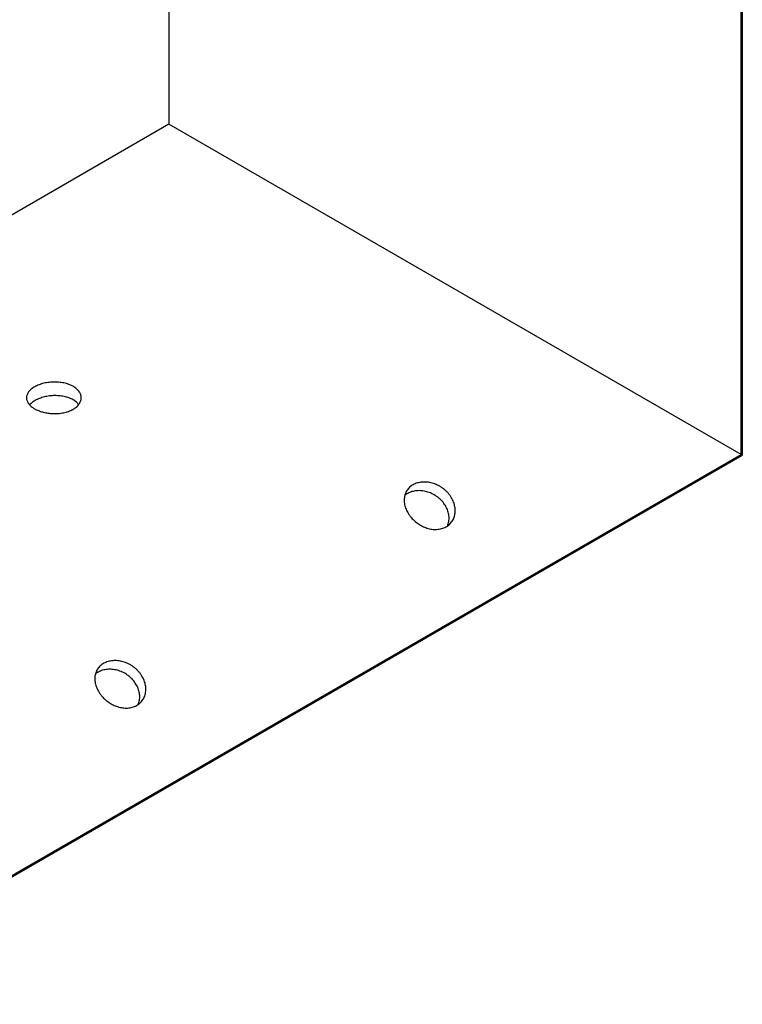
# Model space of a CAD drawing. Units: millimetres. Extents: x 419 to 994, y 122 to 829.
# Drawn here: x 928 to 994, y 163 to 253 of the extents above; entities that cross this region are included whole.
import ezdxf

# ---------------------------------------------------------------- set-up
doc = ezdxf.new("R2010")
doc.units = ezdxf.units.MM
doc.layers.add('Part', color=7, linetype='Continuous', lineweight=25)

msp = doc.modelspace()

# ---------------------------------------------------------------- linework, layer by layer
at = {"layer": 'Part'}
for p, q in [((941.826, 342.688), (941.826, 243.185)), ((994.258, 313.342), (994.258, 212.913)), ((994.151, 212.974), (994.151, 312.478)), ((941.826, 243.185), (855.653, 193.433)), ((994.151, 212.974), (941.826, 243.185)), ((907.284, 162.698), (994.258, 212.913)), ((907.979, 163.223), (994.151, 212.974)), ((994.151, 212.974), (994.258, 212.913))]:
    msp.add_line(p, q, dxfattribs=at)
for points, knots in [([(929.546, 217.153), (929.506, 217.175), (929.468, 217.199), (929.432, 217.223), (929.395, 217.247), (929.36, 217.271), (929.326, 217.297), (929.276, 217.334), (929.228, 217.374), (929.185, 217.414), (929.141, 217.454), (929.101, 217.496), (929.065, 217.538), (929.028, 217.58), (928.995, 217.624), (928.967, 217.668), (928.938, 217.712), (928.913, 217.756), (928.892, 217.802), (928.872, 217.847), (928.855, 217.893), (928.842, 217.939), (928.83, 217.985), (928.821, 218.031), (928.817, 218.078), (928.813, 218.124), (928.812, 218.171), (928.816, 218.218), (928.821, 218.264), (928.829, 218.311), (928.841, 218.357), (928.853, 218.403), (928.87, 218.449), (928.89, 218.494), (928.911, 218.539), (928.935, 218.584), (928.964, 218.628), (928.992, 218.672), (929.024, 218.716), (929.061, 218.758), (929.097, 218.8), (929.136, 218.842), (929.18, 218.882), (929.223, 218.923), (929.27, 218.962), (929.321, 219), (929.371, 219.038), (929.425, 219.074), (929.481, 219.11), (929.538, 219.145), (929.598, 219.178), (929.66, 219.21), (929.723, 219.242), (929.788, 219.273), (929.856, 219.301), (929.923, 219.33), (929.993, 219.357), (930.066, 219.381), (930.138, 219.406), (930.212, 219.429), (930.288, 219.45), (930.364, 219.471), (930.442, 219.489), (930.521, 219.506), (930.6, 219.522), (930.68, 219.536), (930.761, 219.548), (930.842, 219.56), (930.925, 219.57), (931.007, 219.578), (931.09, 219.585), (931.173, 219.59), (931.256, 219.593), (931.34, 219.595), (931.423, 219.595), (931.506, 219.593), (931.589, 219.591), (931.672, 219.586), (931.754, 219.579), (931.836, 219.572), (931.917, 219.563), (931.997, 219.551), (932.078, 219.539), (932.157, 219.525), (932.234, 219.508), (932.312, 219.491), (932.387, 219.472), (932.461, 219.451), (932.536, 219.43), (932.608, 219.407), (932.677, 219.381), (932.747, 219.355), (932.815, 219.327), (932.88, 219.298), (932.945, 219.268), (933.007, 219.236), (933.066, 219.202), (933.126, 219.169), (933.182, 219.133), (933.236, 219.096), (933.289, 219.058), (933.339, 219.019), (933.386, 218.979), (933.432, 218.939), (933.475, 218.897), (933.515, 218.853), (933.554, 218.81), (933.59, 218.766), (933.622, 218.72), (933.654, 218.675), (933.682, 218.628), (933.706, 218.581), (933.73, 218.534), (933.751, 218.486), (933.767, 218.437), (933.783, 218.388), (933.795, 218.339), (933.802, 218.29), (933.81, 218.241), (933.814, 218.191), (933.813, 218.141), (933.813, 218.092), (933.808, 218.042), (933.799, 217.993), (933.79, 217.944), (933.777, 217.895), (933.76, 217.846), (933.743, 217.798), (933.722, 217.75), (933.697, 217.703), (933.671, 217.656), (933.642, 217.609), (933.609, 217.564), (933.576, 217.519), (933.54, 217.475), (933.499, 217.432), (933.459, 217.389), (933.415, 217.347), (933.367, 217.307), (933.32, 217.267), (933.269, 217.229), (933.215, 217.192), (933.161, 217.155), (933.103, 217.12), (933.043, 217.087), (932.983, 217.053), (932.92, 217.022), (932.854, 216.993), (932.789, 216.963), (932.721, 216.936), (932.65, 216.911), (932.58, 216.886), (932.507, 216.863), (932.433, 216.842), (932.358, 216.822), (932.282, 216.803), (932.204, 216.787), (932.126, 216.771), (932.047, 216.758), (931.966, 216.746), (931.886, 216.735), (931.805, 216.726), (931.722, 216.72), (931.64, 216.713), (931.557, 216.709), (931.474, 216.708), (931.391, 216.706), (931.308, 216.707), (931.224, 216.71), (931.145, 216.713), (931.066, 216.718), (930.987, 216.726), (930.917, 216.732), (930.847, 216.74), (930.777, 216.75), (930.708, 216.76), (930.639, 216.772), (930.571, 216.785), (930.503, 216.799), (930.436, 216.813), (930.37, 216.83), (930.304, 216.846), (930.239, 216.864), (930.176, 216.884), (930.113, 216.903), (930.051, 216.924), (929.99, 216.946), (929.93, 216.969), (929.871, 216.992), (929.814, 217.017), (929.757, 217.042), (929.702, 217.069), (929.649, 217.096), (929.614, 217.114), (929.579, 217.133), (929.546, 217.153)], [-3.141593, -3.141593, -3.141593, -3.141593, -3.074926, -3.074926, -3.074926, -3.008259, -3.008259, -3.008259, -2.908259, -2.908259, -2.908259, -2.808259, -2.808259, -2.808259, -2.708259, -2.708259, -2.708259, -2.608259, -2.608259, -2.608259, -2.508259, -2.508259, -2.508259, -2.408259, -2.408259, -2.408259, -2.308259, -2.308259, -2.308259, -2.208259, -2.208259, -2.208259, -2.108259, -2.108259, -2.108259, -2.008259, -2.008259, -2.008259, -1.908259, -1.908259, -1.908259, -1.808259, -1.808259, -1.808259, -1.708259, -1.708259, -1.708259, -1.608259, -1.608259, -1.608259, -1.508259, -1.508259, -1.508259, -1.408259, -1.408259, -1.408259, -1.308259, -1.308259, -1.308259, -1.208259, -1.208259, -1.208259, -1.108259, -1.108259, -1.108259, -1.008259, -1.008259, -1.008259, -0.908259, -0.908259, -0.908259, -0.808259, -0.808259, -0.808259, -0.708259, -0.708259, -0.708259, -0.608259, -0.608259, -0.608259, -0.508259, -0.508259, -0.508259, -0.408259, -0.408259, -0.408259, -0.308259, -0.308259, -0.308259, -0.208259, -0.208259, -0.208259, -0.108259, -0.108259, -0.108259, -0.008259, -0.008259, -0.008259, 0.091741, 0.091741, 0.091741, 0.191741, 0.191741, 0.191741, 0.291741, 0.291741, 0.291741, 0.391741, 0.391741, 0.391741, 0.491741, 0.491741, 0.491741, 0.591741, 0.591741, 0.591741, 0.691741, 0.691741, 0.691741, 0.791741, 0.791741, 0.791741, 0.891741, 0.891741, 0.891741, 0.991741, 0.991741, 0.991741, 1.091741, 1.091741, 1.091741, 1.191741, 1.191741, 1.191741, 1.291741, 1.291741, 1.291741, 1.391741, 1.391741, 1.391741, 1.491741, 1.491741, 1.491741, 1.591741, 1.591741, 1.591741, 1.691741, 1.691741, 1.691741, 1.791741, 1.791741, 1.791741, 1.891741, 1.891741, 1.891741, 1.991741, 1.991741, 1.991741, 2.091741, 2.091741, 2.091741, 2.191741, 2.191741, 2.191741, 2.291741, 2.291741, 2.291741, 2.391741, 2.391741, 2.391741, 2.486873, 2.486873, 2.486873, 2.572272, 2.572272, 2.572272, 2.65767, 2.65767, 2.65767, 2.743068, 2.743068, 2.743068, 2.828466, 2.828466, 2.828466, 2.913864, 2.913864, 2.913864, 2.999262, 2.999262, 2.999262, 3.084661, 3.084661, 3.084661, 3.141593, 3.141593, 3.141593, 3.141593]), ([(933.586, 217.533), (933.56, 217.568), (933.532, 217.603), (933.501, 217.637), (933.463, 217.679), (933.422, 217.72), (933.377, 217.76), (933.332, 217.799), (933.283, 217.837), (933.231, 217.873), (933.18, 217.91), (933.125, 217.945), (933.067, 217.977), (933.009, 218.01), (932.948, 218.041), (932.885, 218.07), (932.821, 218.099), (932.755, 218.126), (932.687, 218.151), (932.619, 218.175), (932.548, 218.198), (932.476, 218.218), (932.403, 218.239), (932.329, 218.257), (932.253, 218.273), (932.177, 218.289), (932.099, 218.302), (932.02, 218.313), (931.942, 218.324), (931.862, 218.333), (931.781, 218.339), (931.7, 218.346), (931.619, 218.35), (931.537, 218.351), (931.455, 218.353), (931.373, 218.352), (931.29, 218.349), (931.208, 218.346), (931.126, 218.34), (931.044, 218.332), (930.963, 218.324), (930.881, 218.314), (930.801, 218.302), (930.72, 218.289), (930.641, 218.274), (930.563, 218.258), (930.484, 218.241), (930.407, 218.222), (930.332, 218.201), (930.256, 218.18), (930.183, 218.157), (930.111, 218.132), (930.039, 218.107), (929.969, 218.08), (929.902, 218.051), (929.834, 218.022), (929.769, 217.992), (929.707, 217.96), (929.645, 217.928), (929.585, 217.894), (929.528, 217.859), (929.471, 217.824), (929.418, 217.787), (929.367, 217.749), (929.317, 217.712), (929.269, 217.672), (929.226, 217.632), (929.182, 217.592), (929.141, 217.551), (929.105, 217.509), (929.102, 217.506), (929.1, 217.503), (929.098, 217.501)], [-0.371913, -0.371913, -0.371913, -0.371913, -0.291741, -0.291741, -0.291741, -0.191741, -0.191741, -0.191741, -0.091741, -0.091741, -0.091741, 0.008259, 0.008259, 0.008259, 0.108259, 0.108259, 0.108259, 0.208259, 0.208259, 0.208259, 0.308259, 0.308259, 0.308259, 0.408259, 0.408259, 0.408259, 0.508259, 0.508259, 0.508259, 0.608259, 0.608259, 0.608259, 0.708259, 0.708259, 0.708259, 0.808259, 0.808259, 0.808259, 0.908259, 0.908259, 0.908259, 1.008259, 1.008259, 1.008259, 1.108259, 1.108259, 1.108259, 1.208259, 1.208259, 1.208259, 1.308259, 1.308259, 1.308259, 1.408259, 1.408259, 1.408259, 1.508259, 1.508259, 1.508259, 1.608259, 1.608259, 1.608259, 1.708259, 1.708259, 1.708259, 1.808259, 1.808259, 1.808259, 1.908259, 1.908259, 1.908259, 1.914644, 1.914644, 1.914644, 1.914644]), ([(963.918, 207.286), (963.884, 207.328), (963.852, 207.372), (963.82, 207.416), (963.789, 207.459), (963.759, 207.504), (963.731, 207.549), (963.688, 207.616), (963.649, 207.685), (963.613, 207.755), (963.576, 207.824), (963.544, 207.894), (963.515, 207.965), (963.485, 208.036), (963.46, 208.107), (963.438, 208.179), (963.416, 208.25), (963.398, 208.322), (963.384, 208.393), (963.369, 208.465), (963.359, 208.536), (963.352, 208.607), (963.345, 208.677), (963.342, 208.747), (963.343, 208.817), (963.345, 208.886), (963.349, 208.954), (963.358, 209.021), (963.367, 209.089), (963.38, 209.154), (963.396, 209.219), (963.413, 209.283), (963.433, 209.346), (963.457, 209.407), (963.481, 209.468), (963.509, 209.527), (963.54, 209.585), (963.572, 209.642), (963.607, 209.697), (963.645, 209.749), (963.683, 209.802), (963.725, 209.852), (963.77, 209.9), (963.815, 209.948), (963.863, 209.993), (963.915, 210.035), (963.966, 210.077), (964.02, 210.116), (964.077, 210.153), (964.134, 210.189), (964.194, 210.222), (964.256, 210.252), (964.318, 210.282), (964.382, 210.309), (964.449, 210.333), (964.515, 210.356), (964.584, 210.377), (964.655, 210.393), (964.725, 210.41), (964.797, 210.423), (964.871, 210.433), (964.944, 210.443), (965.019, 210.449), (965.095, 210.452), (965.171, 210.455), (965.248, 210.454), (965.325, 210.45), (965.403, 210.445), (965.481, 210.437), (965.559, 210.426), (965.638, 210.414), (965.716, 210.399), (965.795, 210.381), (965.873, 210.362), (965.951, 210.34), (966.029, 210.315), (966.106, 210.289), (966.183, 210.261), (966.259, 210.229), (966.335, 210.197), (966.41, 210.161), (966.484, 210.123), (966.557, 210.084), (966.63, 210.043), (966.7, 209.999), (966.771, 209.954), (966.839, 209.907), (966.906, 209.857), (966.973, 209.807), (967.037, 209.755), (967.099, 209.7), (967.162, 209.645), (967.221, 209.587), (967.278, 209.528), (967.335, 209.468), (967.39, 209.406), (967.441, 209.343), (967.492, 209.279), (967.541, 209.214), (967.586, 209.147), (967.631, 209.08), (967.673, 209.012), (967.711, 208.943), (967.749, 208.873), (967.784, 208.803), (967.816, 208.731), (967.847, 208.66), (967.875, 208.588), (967.899, 208.515), (967.923, 208.443), (967.943, 208.37), (967.959, 208.297), (967.976, 208.223), (967.988, 208.15), (967.997, 208.078), (968.006, 208.005), (968.011, 207.932), (968.011, 207.861), (968.012, 207.789), (968.009, 207.718), (968.002, 207.648), (967.996, 207.578), (967.985, 207.509), (967.97, 207.442), (967.956, 207.375), (967.937, 207.309), (967.915, 207.244), (967.893, 207.18), (967.867, 207.118), (967.838, 207.057), (967.808, 206.997), (967.775, 206.939), (967.739, 206.883), (967.702, 206.827), (967.662, 206.774), (967.619, 206.723), (967.576, 206.672), (967.53, 206.624), (967.481, 206.579), (967.432, 206.534), (967.38, 206.492), (967.325, 206.453), (967.27, 206.414), (967.213, 206.378), (967.153, 206.345), (967.093, 206.312), (967.03, 206.283), (966.966, 206.257), (966.901, 206.231), (966.835, 206.209), (966.766, 206.19), (966.698, 206.171), (966.628, 206.156), (966.557, 206.144), (966.485, 206.133), (966.412, 206.125), (966.338, 206.12), (966.264, 206.116), (966.189, 206.115), (966.113, 206.118), (966.037, 206.121), (965.961, 206.128), (965.884, 206.138), (965.807, 206.149), (965.73, 206.163), (965.653, 206.18), (965.576, 206.197), (965.498, 206.218), (965.422, 206.243), (965.349, 206.266), (965.276, 206.292), (965.204, 206.322), (965.14, 206.348), (965.076, 206.376), (965.013, 206.407), (964.95, 206.438), (964.887, 206.471), (964.826, 206.507), (964.765, 206.542), (964.704, 206.58), (964.645, 206.619), (964.586, 206.659), (964.528, 206.7), (964.472, 206.743), (964.415, 206.787), (964.36, 206.832), (964.307, 206.879), (964.254, 206.926), (964.202, 206.974), (964.152, 207.024), (964.102, 207.074), (964.054, 207.126), (964.008, 207.179), (963.977, 207.214), (963.947, 207.25), (963.918, 207.286)], [-3.141593, -3.141593, -3.141593, -3.141593, -3.074926, -3.074926, -3.074926, -3.008259, -3.008259, -3.008259, -2.908259, -2.908259, -2.908259, -2.808259, -2.808259, -2.808259, -2.708259, -2.708259, -2.708259, -2.608259, -2.608259, -2.608259, -2.508259, -2.508259, -2.508259, -2.408259, -2.408259, -2.408259, -2.308259, -2.308259, -2.308259, -2.208259, -2.208259, -2.208259, -2.108259, -2.108259, -2.108259, -2.008259, -2.008259, -2.008259, -1.908259, -1.908259, -1.908259, -1.808259, -1.808259, -1.808259, -1.708259, -1.708259, -1.708259, -1.608259, -1.608259, -1.608259, -1.508259, -1.508259, -1.508259, -1.408259, -1.408259, -1.408259, -1.308259, -1.308259, -1.308259, -1.208259, -1.208259, -1.208259, -1.108259, -1.108259, -1.108259, -1.008259, -1.008259, -1.008259, -0.908259, -0.908259, -0.908259, -0.808259, -0.808259, -0.808259, -0.708259, -0.708259, -0.708259, -0.608259, -0.608259, -0.608259, -0.508259, -0.508259, -0.508259, -0.408259, -0.408259, -0.408259, -0.308259, -0.308259, -0.308259, -0.208259, -0.208259, -0.208259, -0.108259, -0.108259, -0.108259, -0.008259, -0.008259, -0.008259, 0.091741, 0.091741, 0.091741, 0.191741, 0.191741, 0.191741, 0.291741, 0.291741, 0.291741, 0.391741, 0.391741, 0.391741, 0.491741, 0.491741, 0.491741, 0.591741, 0.591741, 0.591741, 0.691741, 0.691741, 0.691741, 0.791741, 0.791741, 0.791741, 0.891741, 0.891741, 0.891741, 0.991741, 0.991741, 0.991741, 1.091741, 1.091741, 1.091741, 1.191741, 1.191741, 1.191741, 1.291741, 1.291741, 1.291741, 1.391741, 1.391741, 1.391741, 1.491741, 1.491741, 1.491741, 1.591741, 1.591741, 1.591741, 1.691741, 1.691741, 1.691741, 1.791741, 1.791741, 1.791741, 1.891741, 1.891741, 1.891741, 1.991741, 1.991741, 1.991741, 2.091741, 2.091741, 2.091741, 2.191741, 2.191741, 2.191741, 2.291741, 2.291741, 2.291741, 2.391741, 2.391741, 2.391741, 2.486873, 2.486873, 2.486873, 2.572272, 2.572272, 2.572272, 2.65767, 2.65767, 2.65767, 2.743068, 2.743068, 2.743068, 2.828466, 2.828466, 2.828466, 2.913864, 2.913864, 2.913864, 2.999262, 2.999262, 2.999262, 3.084661, 3.084661, 3.084661, 3.141593, 3.141593, 3.141593, 3.141593]), ([(967.303, 206.437), (967.318, 206.471), (967.332, 206.506), (967.344, 206.541), (967.367, 206.605), (967.386, 206.67), (967.402, 206.736), (967.417, 206.802), (967.429, 206.87), (967.437, 206.939), (967.445, 207.007), (967.449, 207.077), (967.449, 207.147), (967.449, 207.218), (967.445, 207.289), (967.438, 207.36), (967.43, 207.432), (967.419, 207.503), (967.403, 207.575), (967.388, 207.646), (967.369, 207.718), (967.346, 207.789), (967.324, 207.86), (967.297, 207.93), (967.267, 208), (967.237, 208.07), (967.203, 208.139), (967.166, 208.206), (967.129, 208.274), (967.089, 208.341), (967.045, 208.406), (967.001, 208.471), (966.954, 208.535), (966.904, 208.596), (966.854, 208.658), (966.801, 208.718), (966.746, 208.776), (966.69, 208.834), (966.632, 208.89), (966.571, 208.943), (966.51, 208.996), (966.447, 209.047), (966.381, 209.096), (966.316, 209.144), (966.248, 209.19), (966.179, 209.233), (966.11, 209.275), (966.039, 209.315), (965.966, 209.352), (965.894, 209.389), (965.82, 209.423), (965.745, 209.454), (965.67, 209.484), (965.595, 209.512), (965.518, 209.536), (965.442, 209.56), (965.364, 209.581), (965.287, 209.598), (965.21, 209.616), (965.132, 209.63), (965.054, 209.64), (964.977, 209.651), (964.9, 209.658), (964.823, 209.661), (964.746, 209.665), (964.67, 209.665), (964.595, 209.661), (964.519, 209.658), (964.445, 209.651), (964.372, 209.64), (964.299, 209.63), (964.227, 209.616), (964.157, 209.599), (964.087, 209.582), (964.019, 209.561), (963.952, 209.537), (963.886, 209.514), (963.822, 209.486), (963.76, 209.456), (963.698, 209.426), (963.638, 209.393), (963.581, 209.357), (963.524, 209.32), (963.47, 209.281), (963.418, 209.239), (963.411, 209.233), (963.404, 209.227), (963.397, 209.221)], [-1.047579, -1.047579, -1.047579, -1.047579, -0.991741, -0.991741, -0.991741, -0.891741, -0.891741, -0.891741, -0.791741, -0.791741, -0.791741, -0.691741, -0.691741, -0.691741, -0.591741, -0.591741, -0.591741, -0.491741, -0.491741, -0.491741, -0.391741, -0.391741, -0.391741, -0.291741, -0.291741, -0.291741, -0.191741, -0.191741, -0.191741, -0.091741, -0.091741, -0.091741, 0.008259, 0.008259, 0.008259, 0.108259, 0.108259, 0.108259, 0.208259, 0.208259, 0.208259, 0.308259, 0.308259, 0.308259, 0.408259, 0.408259, 0.408259, 0.508259, 0.508259, 0.508259, 0.608259, 0.608259, 0.608259, 0.708259, 0.708259, 0.708259, 0.808259, 0.808259, 0.808259, 0.908259, 0.908259, 0.908259, 1.008259, 1.008259, 1.008259, 1.108259, 1.108259, 1.108259, 1.208259, 1.208259, 1.208259, 1.308259, 1.308259, 1.308259, 1.408259, 1.408259, 1.408259, 1.508259, 1.508259, 1.508259, 1.608259, 1.608259, 1.608259, 1.708259, 1.708259, 1.708259, 1.722175, 1.722175, 1.722175, 1.722175]), ([(935.634, 190.956), (935.6, 190.998), (935.567, 191.042), (935.536, 191.086), (935.505, 191.129), (935.475, 191.174), (935.447, 191.219), (935.404, 191.286), (935.364, 191.355), (935.328, 191.425), (935.292, 191.494), (935.259, 191.564), (935.23, 191.635), (935.201, 191.706), (935.176, 191.777), (935.154, 191.849), (935.132, 191.92), (935.114, 191.992), (935.099, 192.063), (935.085, 192.135), (935.074, 192.206), (935.068, 192.277), (935.061, 192.347), (935.058, 192.418), (935.059, 192.487), (935.06, 192.556), (935.065, 192.624), (935.074, 192.691), (935.083, 192.759), (935.095, 192.825), (935.112, 192.889), (935.128, 192.953), (935.149, 193.016), (935.173, 193.077), (935.197, 193.138), (935.225, 193.198), (935.256, 193.255), (935.287, 193.312), (935.322, 193.367), (935.361, 193.419), (935.399, 193.472), (935.441, 193.522), (935.486, 193.57), (935.531, 193.618), (935.579, 193.663), (935.63, 193.705), (935.682, 193.747), (935.736, 193.786), (935.793, 193.823), (935.85, 193.859), (935.909, 193.892), (935.971, 193.922), (936.034, 193.952), (936.098, 193.979), (936.165, 194.003), (936.231, 194.026), (936.3, 194.047), (936.37, 194.063), (936.441, 194.08), (936.513, 194.094), (936.586, 194.103), (936.66, 194.113), (936.735, 194.119), (936.811, 194.122), (936.887, 194.125), (936.964, 194.124), (937.041, 194.12), (937.119, 194.115), (937.197, 194.107), (937.275, 194.096), (937.353, 194.084), (937.432, 194.069), (937.51, 194.051), (937.589, 194.032), (937.667, 194.01), (937.744, 193.985), (937.822, 193.959), (937.899, 193.931), (937.975, 193.899), (938.051, 193.867), (938.126, 193.831), (938.199, 193.793), (938.273, 193.755), (938.345, 193.713), (938.416, 193.669), (938.486, 193.624), (938.555, 193.577), (938.622, 193.527), (938.688, 193.477), (938.753, 193.425), (938.815, 193.37), (938.877, 193.315), (938.937, 193.257), (938.994, 193.198), (939.051, 193.138), (939.105, 193.076), (939.157, 193.013), (939.208, 192.949), (939.256, 192.884), (939.301, 192.817), (939.347, 192.751), (939.388, 192.682), (939.427, 192.613), (939.465, 192.543), (939.5, 192.473), (939.531, 192.401), (939.563, 192.33), (939.591, 192.258), (939.615, 192.185), (939.639, 192.113), (939.659, 192.04), (939.675, 191.967), (939.692, 191.894), (939.704, 191.82), (939.713, 191.748), (939.722, 191.675), (939.726, 191.603), (939.727, 191.531), (939.728, 191.459), (939.725, 191.388), (939.718, 191.318), (939.711, 191.248), (939.7, 191.179), (939.686, 191.112), (939.671, 191.045), (939.653, 190.979), (939.631, 190.914), (939.609, 190.85), (939.583, 190.788), (939.553, 190.728), (939.524, 190.667), (939.491, 190.609), (939.454, 190.553), (939.418, 190.497), (939.378, 190.444), (939.335, 190.393), (939.292, 190.342), (939.246, 190.294), (939.197, 190.249), (939.148, 190.204), (939.096, 190.162), (939.041, 190.123), (938.986, 190.084), (938.928, 190.048), (938.868, 190.015), (938.808, 189.982), (938.746, 189.953), (938.682, 189.927), (938.617, 189.901), (938.551, 189.879), (938.482, 189.86), (938.414, 189.841), (938.344, 189.826), (938.272, 189.814), (938.201, 189.803), (938.128, 189.795), (938.054, 189.79), (937.98, 189.786), (937.905, 189.785), (937.829, 189.788), (937.753, 189.791), (937.676, 189.798), (937.6, 189.808), (937.523, 189.819), (937.446, 189.833), (937.368, 189.85), (937.291, 189.867), (937.214, 189.888), (937.138, 189.913), (937.065, 189.936), (936.992, 189.962), (936.92, 189.992), (936.856, 190.018), (936.792, 190.047), (936.729, 190.077), (936.665, 190.108), (936.603, 190.142), (936.542, 190.177), (936.48, 190.212), (936.42, 190.25), (936.361, 190.289), (936.302, 190.329), (936.244, 190.37), (936.187, 190.413), (936.131, 190.457), (936.076, 190.502), (936.023, 190.549), (935.969, 190.596), (935.917, 190.644), (935.868, 190.694), (935.818, 190.744), (935.77, 190.796), (935.723, 190.849), (935.693, 190.884), (935.663, 190.92), (935.634, 190.956)], [-3.141593, -3.141593, -3.141593, -3.141593, -3.074926, -3.074926, -3.074926, -3.008259, -3.008259, -3.008259, -2.908259, -2.908259, -2.908259, -2.808259, -2.808259, -2.808259, -2.708259, -2.708259, -2.708259, -2.608259, -2.608259, -2.608259, -2.508259, -2.508259, -2.508259, -2.408259, -2.408259, -2.408259, -2.308259, -2.308259, -2.308259, -2.208259, -2.208259, -2.208259, -2.108259, -2.108259, -2.108259, -2.008259, -2.008259, -2.008259, -1.908259, -1.908259, -1.908259, -1.808259, -1.808259, -1.808259, -1.708259, -1.708259, -1.708259, -1.608259, -1.608259, -1.608259, -1.508259, -1.508259, -1.508259, -1.408259, -1.408259, -1.408259, -1.308259, -1.308259, -1.308259, -1.208259, -1.208259, -1.208259, -1.108259, -1.108259, -1.108259, -1.008259, -1.008259, -1.008259, -0.908259, -0.908259, -0.908259, -0.808259, -0.808259, -0.808259, -0.708259, -0.708259, -0.708259, -0.608259, -0.608259, -0.608259, -0.508259, -0.508259, -0.508259, -0.408259, -0.408259, -0.408259, -0.308259, -0.308259, -0.308259, -0.208259, -0.208259, -0.208259, -0.108259, -0.108259, -0.108259, -0.008259, -0.008259, -0.008259, 0.091741, 0.091741, 0.091741, 0.191741, 0.191741, 0.191741, 0.291741, 0.291741, 0.291741, 0.391741, 0.391741, 0.391741, 0.491741, 0.491741, 0.491741, 0.591741, 0.591741, 0.591741, 0.691741, 0.691741, 0.691741, 0.791741, 0.791741, 0.791741, 0.891741, 0.891741, 0.891741, 0.991741, 0.991741, 0.991741, 1.091741, 1.091741, 1.091741, 1.191741, 1.191741, 1.191741, 1.291741, 1.291741, 1.291741, 1.391741, 1.391741, 1.391741, 1.491741, 1.491741, 1.491741, 1.591741, 1.591741, 1.591741, 1.691741, 1.691741, 1.691741, 1.791741, 1.791741, 1.791741, 1.891741, 1.891741, 1.891741, 1.991741, 1.991741, 1.991741, 2.091741, 2.091741, 2.091741, 2.191741, 2.191741, 2.191741, 2.291741, 2.291741, 2.291741, 2.391741, 2.391741, 2.391741, 2.486873, 2.486873, 2.486873, 2.572272, 2.572272, 2.572272, 2.65767, 2.65767, 2.65767, 2.743068, 2.743068, 2.743068, 2.828466, 2.828466, 2.828466, 2.913864, 2.913864, 2.913864, 2.999262, 2.999262, 2.999262, 3.084661, 3.084661, 3.084661, 3.141593, 3.141593, 3.141593, 3.141593]), ([(939.018, 190.107), (939.033, 190.141), (939.047, 190.176), (939.06, 190.211), (939.083, 190.275), (939.102, 190.34), (939.118, 190.406), (939.133, 190.472), (939.145, 190.54), (939.153, 190.609), (939.16, 190.677), (939.164, 190.747), (939.165, 190.818), (939.165, 190.888), (939.161, 190.959), (939.153, 191.03), (939.146, 191.102), (939.134, 191.173), (939.119, 191.245), (939.104, 191.316), (939.085, 191.388), (939.062, 191.459), (939.039, 191.53), (939.013, 191.6), (938.983, 191.67), (938.953, 191.74), (938.919, 191.809), (938.882, 191.876), (938.845, 191.944), (938.804, 192.011), (938.761, 192.076), (938.717, 192.141), (938.67, 192.205), (938.62, 192.267), (938.57, 192.328), (938.517, 192.388), (938.461, 192.446), (938.406, 192.504), (938.347, 192.56), (938.286, 192.613), (938.226, 192.666), (938.162, 192.717), (938.097, 192.766), (938.032, 192.814), (937.964, 192.86), (937.895, 192.903), (937.826, 192.945), (937.755, 192.985), (937.682, 193.022), (937.61, 193.059), (937.536, 193.093), (937.461, 193.124), (937.386, 193.154), (937.31, 193.182), (937.234, 193.206), (937.157, 193.23), (937.08, 193.251), (937.003, 193.268), (936.925, 193.286), (936.848, 193.3), (936.77, 193.31), (936.693, 193.321), (936.615, 193.328), (936.539, 193.331), (936.462, 193.335), (936.386, 193.335), (936.31, 193.331), (936.235, 193.328), (936.161, 193.321), (936.088, 193.31), (936.015, 193.3), (935.943, 193.286), (935.873, 193.269), (935.803, 193.252), (935.734, 193.231), (935.668, 193.207), (935.602, 193.184), (935.537, 193.157), (935.475, 193.126), (935.413, 193.096), (935.354, 193.063), (935.297, 193.027), (935.24, 192.99), (935.185, 192.951), (935.134, 192.909), (935.127, 192.903), (935.12, 192.897), (935.113, 192.892)], [-1.047579, -1.047579, -1.047579, -1.047579, -0.991741, -0.991741, -0.991741, -0.891741, -0.891741, -0.891741, -0.791741, -0.791741, -0.791741, -0.691741, -0.691741, -0.691741, -0.591741, -0.591741, -0.591741, -0.491741, -0.491741, -0.491741, -0.391741, -0.391741, -0.391741, -0.291741, -0.291741, -0.291741, -0.191741, -0.191741, -0.191741, -0.091741, -0.091741, -0.091741, 0.008259, 0.008259, 0.008259, 0.108259, 0.108259, 0.108259, 0.208259, 0.208259, 0.208259, 0.308259, 0.308259, 0.308259, 0.408259, 0.408259, 0.408259, 0.508259, 0.508259, 0.508259, 0.608259, 0.608259, 0.608259, 0.708259, 0.708259, 0.708259, 0.808259, 0.808259, 0.808259, 0.908259, 0.908259, 0.908259, 1.008259, 1.008259, 1.008259, 1.108259, 1.108259, 1.108259, 1.208259, 1.208259, 1.208259, 1.308259, 1.308259, 1.308259, 1.408259, 1.408259, 1.408259, 1.508259, 1.508259, 1.508259, 1.608259, 1.608259, 1.608259, 1.708259, 1.708259, 1.708259, 1.722175, 1.722175, 1.722175, 1.722175])]:
    msp.add_open_spline(points, degree=3, knots=knots, dxfattribs=at)

doc.saveas('drawing.dxf')
